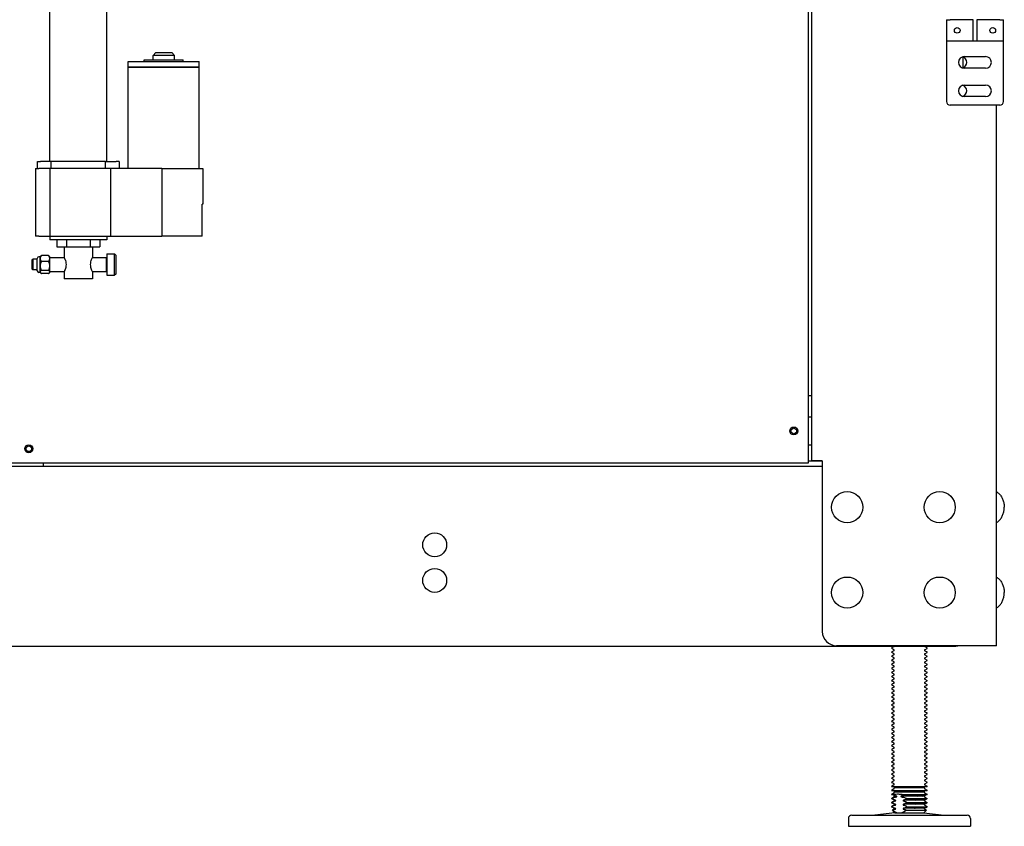
# Model space of a CAD drawing. Units: inches. Extents: x 3 to 294, y -34 to 275.
# Drawn here: x 40 to 75, y -34 to -6 of the extents above; entities that cross this region are included whole.
import ezdxf

# ---------------------------------------------------------------- set-up
doc = ezdxf.new("R2010")
doc.units = ezdxf.units.IN
doc.header["$LTSCALE"] = 0.375
doc.header["$MEASUREMENT"] = 0

# ---------------------------------------------------------------- blocks, each defined once
blk = doc.blocks.new('FAI-DUO-SV')
for p, q in [((-45, 41.096), (-45, 12.846)), ((-71.76, 23.364), (-71.76, 38.864)), ((-69.76, 23.364), (-69.76, 38.864)), ((-45.125, 30.267), (-45.125, 12.767)), ((-40.26, 28.346), (-40.26, 27.596)), ((-40.26, 28.346), (-40.135, 28.346)), ((-39.323, 28.346), (-40.135, 28.346)), ((-39.323, 27.596), (-39.323, 28.346)), ((-38.385, 28.346), (-39.198, 28.346)), ((-39.198, 28.346), (-39.198, 27.596)), ((-38.385, 28.346), (-38.26, 28.346)), ((-38.26, 27.596), (-38.26, 28.346)), ((-40.26, 27.596), (-40.26, 27.221)), ((-40.135, 27.596), (-40.26, 27.596)), ((-39.323, 27.596), (-40.135, 27.596)), ((-39.198, 27.596), (-39.323, 27.596)), ((-38.385, 27.596), (-39.198, 27.596)), ((-38.26, 27.596), (-38.385, 27.596)), ((-38.26, 27.221), (-38.26, 27.596)), ((-68.041, 27.187), (-68.135, 27.093)), ((-67.385, 27.093), (-68.135, 27.093)), ((-68.135, 26.937), (-68.135, 27.093)), ((-68.041, 27.187), (-67.479, 27.187)), ((-67.479, 27.187), (-67.385, 27.093)), ((-67.385, 26.937), (-67.385, 27.093)), ((-40.26, 27.221), (-40.26, 25.471)), ((-39.688, 27.039), (-39.688, 26.652)), ((-39.688, 27.039), (-39.688, 26.653)), ((-39.635, 27.049), (-38.885, 27.049)), ((-38.26, 25.471), (-38.26, 27.221)), ((-69.01, 26.875), (-66.51, 26.875)), ((-69.01, 26.687), (-69.01, 26.875)), ((-69.01, 26.687), (-66.51, 26.687)), ((-69.01, 26.677), (-66.51, 26.677)), ((-69.01, 23.114), (-69.01, 26.677)), ((-68.979, 26.677), (-68.979, 26.687)), ((-68.448, 26.937), (-67.073, 26.937)), ((-68.448, 26.875), (-68.448, 26.937)), ((-67.073, 26.875), (-67.073, 26.937)), ((-66.541, 26.677), (-66.541, 26.687)), ((-66.51, 26.687), (-66.51, 26.875)), ((-66.51, 23.114), (-66.51, 26.677)), ((-38.885, 26.643), (-39.635, 26.643)), ((-39.635, 26.049), (-38.885, 26.049)), ((-38.885, 25.643), (-39.635, 25.643)), ((-38.385, 25.346), (-40.135, 25.346)), ((-38.5, 6.346), (-38.5, 25.346)), ((-72.198, 23.364), (-72.087, 23.364)), ((-72.198, 23.114), (-72.198, 23.364)), ((-71.718, 23.364), (-72.087, 23.364)), ((-69.802, 23.364), (-71.718, 23.364)), ((-71.718, 23.114), (-71.718, 23.364)), ((-69.802, 23.364), (-69.433, 23.364)), ((-69.802, 23.114), (-69.802, 23.364)), ((-69.323, 23.364), (-69.433, 23.364)), ((-69.323, 23.364), (-69.323, 23.114)), ((-72.26, 23.114), (-72.145, 23.114)), ((-72.26, 23.114), (-72.26, 20.739)), ((-71.76, 23.114), (-72.145, 23.114)), ((-71.76, 23.114), (-71.76, 20.739)), ((-69.635, 23.114), (-71.76, 23.114)), ((-69.635, 23.114), (-69.635, 20.739)), ((-67.827, 23.114), (-69.635, 23.114)), ((-67.827, 23.114), (-67.827, 20.739)), ((-67.827, 23.114), (-66.385, 23.114)), ((-66.385, 23.114), (-66.385, 21.864)), ((-66.408, 20.739), (-66.408, 21.864)), ((-66.385, 21.864), (-66.408, 21.864)), ((-72.145, 20.739), (-72.26, 20.739)), ((-72.145, 20.739), (-71.76, 20.739)), ((-71.76, 20.739), (-69.635, 20.739)), ((-71.76, 20.739), (-71.76, 20.614)), ((-69.76, 20.614), (-71.76, 20.614)), ((-71.51, 20.614), (-71.51, 20.364)), ((-71.171, 20.614), (-71.171, 20.364)), ((-70.349, 20.614), (-70.349, 20.364)), ((-70.01, 20.614), (-70.01, 20.364)), ((-69.76, 20.739), (-69.76, 20.614)), ((-69.635, 20.739), (-67.827, 20.739)), ((-66.408, 20.739), (-67.827, 20.739)), ((-71.51, 20.364), (-71.171, 20.364)), ((-71.26, 20.364), (-71.26, 19.989)), ((-71.171, 20.364), (-70.349, 20.364)), ((-70.349, 20.364), (-70.01, 20.364)), ((-70.26, 20.364), (-70.26, 19.989)), ((-69.76, 20.114), (-69.76, 19.364)), ((-69.76, 20.114), (-69.488, 20.114)), ((-69.488, 19.364), (-69.488, 20.114)), ((-69.448, 20.074), (-69.488, 20.114)), ((-69.448, 20.074), (-69.448, 19.404)), ((-72.385, 19.897), (-72.355, 19.927)), ((-72.385, 19.582), (-72.385, 19.897)), ((-72.355, 19.927), (-72.355, 19.552)), ((-72.205, 19.927), (-72.355, 19.927)), ((-72.205, 19.522), (-72.205, 19.956)), ((-72.104, 20.016), (-72.145, 20.016)), ((-72.104, 20.014), (-72.083, 20.035)), ((-72.104, 19.462), (-72.104, 20.016)), ((-71.805, 20.055), (-72.059, 20.055)), ((-71.805, 19.851), (-72.059, 19.851)), ((-71.76, 20.014), (-71.781, 20.035)), ((-71.76, 19.465), (-71.76, 20.014)), ((-71.76, 19.988), (-71.259, 19.988)), ((-70.261, 19.988), (-69.785, 19.988)), ((-69.785, 19.988), (-69.785, 19.491)), ((-69.76, 19.963), (-69.785, 19.963)), ((-72.385, 19.582), (-72.355, 19.552)), ((-72.205, 19.552), (-72.355, 19.552)), ((-72.104, 19.462), (-72.145, 19.462)), ((-72.104, 19.465), (-72.083, 19.444)), ((-71.805, 19.536), (-72.059, 19.536)), ((-71.805, 19.424), (-72.059, 19.424)), ((-71.76, 19.465), (-71.781, 19.444)), ((-71.76, 19.491), (-71.259, 19.491)), ((-71.26, 19.489), (-71.26, 19.239)), ((-70.261, 19.491), (-69.785, 19.491)), ((-70.26, 19.489), (-70.26, 19.239)), ((-69.76, 19.516), (-69.785, 19.516)), ((-69.448, 19.404), (-69.488, 19.364)), ((-70.26, 19.239), (-71.26, 19.239)), ((-69.76, 19.364), (-69.488, 19.364)), ((-45.125, 15.142), (-45, 15.142)), ((-45.125, 14.392), (-45, 14.392)), ((-45, 13.392), (-45.125, 13.392)), ((-44.623, 12.829), (-45.125, 12.829)), ((-44.623, 12.846), (-45, 12.846)), ((-44.623, 12.846), (-44.623, 6.846)), ((-44.623, 12.642), (-100.378, 12.642)), ((-45.125, 12.767), (-99.875, 12.767)), ((-72, 12.767), (-72, 12.642)), ((-105, 6.331), (-40, 6.331)), ((-38.878, 6.346), (-44.123, 6.346)), ((-42.105, 6.314), (-42.183, 6.27)), ((-42.105, 6.206), (-42.183, 6.251)), ((-41.02, 6.314), (-40.942, 6.27)), ((-41.02, 6.206), (-40.942, 6.251)), ((-38.5, 6.346), (-38.878, 6.346)), ((-42.105, 6.171), (-42.183, 6.127)), ((-42.105, 6.064), (-42.183, 6.108)), ((-42.105, 6.029), (-42.183, 5.984)), ((-42.105, 5.921), (-42.183, 5.965)), ((-42.105, 5.886), (-42.183, 5.841)), ((-41.02, 6.171), (-40.942, 6.127)), ((-41.02, 6.064), (-40.942, 6.108)), ((-41.02, 6.029), (-40.942, 5.984)), ((-41.02, 5.921), (-40.942, 5.965)), ((-41.02, 5.886), (-40.942, 5.841)), ((-42.105, 5.778), (-42.183, 5.822)), ((-42.105, 5.743), (-42.183, 5.698)), ((-42.105, 5.635), (-42.183, 5.68)), ((-42.105, 5.6), (-42.183, 5.555)), ((-42.105, 5.492), (-42.183, 5.537)), ((-41.02, 5.778), (-40.942, 5.822)), ((-41.02, 5.743), (-40.942, 5.698)), ((-41.02, 5.635), (-40.942, 5.68)), ((-41.02, 5.6), (-40.942, 5.555)), ((-41.02, 5.492), (-40.942, 5.537)), ((-42.105, 5.457), (-42.183, 5.412)), ((-42.105, 5.349), (-42.183, 5.394)), ((-42.105, 5.314), (-42.183, 5.269)), ((-42.105, 5.206), (-42.183, 5.251)), ((-41.02, 5.457), (-40.942, 5.412)), ((-41.02, 5.349), (-40.942, 5.394)), ((-41.02, 5.314), (-40.942, 5.269)), ((-41.02, 5.206), (-40.942, 5.251)), ((-42.105, 5.171), (-42.183, 5.126)), ((-42.105, 5.063), (-42.183, 5.108)), ((-42.105, 5.028), (-42.183, 4.983)), ((-42.105, 4.92), (-42.183, 4.965)), ((-42.105, 4.885), (-42.183, 4.841)), ((-41.02, 5.171), (-40.942, 5.126)), ((-41.02, 5.063), (-40.942, 5.108)), ((-41.02, 5.028), (-40.942, 4.983)), ((-41.02, 4.92), (-40.942, 4.965)), ((-41.02, 4.885), (-40.942, 4.841)), ((-42.105, 4.777), (-42.183, 4.822)), ((-42.105, 4.742), (-42.183, 4.698)), ((-42.105, 4.634), (-42.183, 4.679)), ((-42.105, 4.599), (-42.183, 4.555)), ((-42.105, 4.492), (-42.183, 4.536)), ((-41.02, 4.777), (-40.942, 4.822)), ((-41.02, 4.742), (-40.942, 4.698)), ((-41.02, 4.634), (-40.942, 4.679)), ((-41.02, 4.599), (-40.942, 4.555)), ((-41.02, 4.492), (-40.942, 4.536)), ((-42.105, 4.456), (-42.183, 4.412)), ((-42.105, 4.349), (-42.183, 4.393)), ((-42.105, 4.314), (-42.183, 4.269)), ((-42.105, 4.206), (-42.183, 4.25)), ((-42.105, 4.171), (-42.183, 4.126)), ((-41.02, 4.456), (-40.942, 4.412)), ((-41.02, 4.349), (-40.942, 4.393)), ((-41.02, 4.314), (-40.942, 4.269)), ((-41.02, 4.206), (-40.942, 4.25)), ((-41.02, 4.171), (-40.942, 4.126)), ((-42.105, 4.063), (-42.183, 4.107)), ((-42.105, 4.028), (-42.183, 3.983)), ((-42.105, 3.92), (-42.183, 3.965)), ((-42.105, 3.885), (-42.183, 3.84)), ((-42.105, 3.777), (-42.183, 3.822)), ((-41.02, 4.063), (-40.942, 4.107)), ((-41.02, 4.028), (-40.942, 3.983)), ((-41.02, 3.92), (-40.942, 3.965)), ((-41.02, 3.885), (-40.942, 3.84)), ((-41.02, 3.777), (-40.942, 3.822)), ((-42.105, 3.742), (-42.183, 3.697)), ((-42.105, 3.634), (-42.183, 3.679)), ((-42.105, 3.599), (-42.183, 3.554)), ((-42.105, 3.491), (-42.183, 3.536)), ((-41.02, 3.742), (-40.942, 3.697)), ((-41.02, 3.634), (-40.942, 3.679)), ((-41.02, 3.599), (-40.942, 3.554)), ((-41.02, 3.491), (-40.942, 3.536)), ((-42.105, 3.456), (-42.183, 3.411)), ((-42.105, 3.348), (-42.183, 3.393)), ((-42.105, 3.313), (-42.183, 3.269)), ((-42.105, 3.205), (-42.183, 3.25)), ((-42.105, 3.17), (-42.183, 3.126)), ((-41.02, 3.456), (-40.942, 3.411)), ((-41.02, 3.348), (-40.942, 3.393)), ((-41.02, 3.313), (-40.942, 3.269)), ((-41.02, 3.205), (-40.942, 3.25)), ((-41.02, 3.17), (-40.942, 3.126)), ((-42.105, 3.062), (-42.183, 3.107)), ((-42.105, 3.027), (-42.183, 2.983)), ((-42.105, 2.919), (-42.183, 2.964)), ((-42.105, 2.884), (-42.183, 2.84)), ((-42.105, 2.777), (-42.183, 2.821)), ((-41.02, 3.062), (-40.942, 3.107)), ((-41.02, 3.027), (-40.942, 2.983)), ((-41.02, 2.919), (-40.942, 2.964)), ((-41.02, 2.884), (-40.942, 2.84)), ((-41.02, 2.777), (-40.942, 2.821)), ((-42.105, 2.742), (-42.183, 2.697)), ((-42.105, 2.634), (-42.183, 2.678)), ((-42.105, 2.599), (-42.183, 2.554)), ((-42.105, 2.491), (-42.183, 2.535)), ((-42.105, 2.456), (-42.183, 2.411)), ((-41.02, 2.742), (-40.942, 2.697)), ((-41.02, 2.634), (-40.942, 2.678)), ((-41.02, 2.599), (-40.942, 2.554)), ((-41.02, 2.491), (-40.942, 2.535)), ((-41.02, 2.456), (-40.942, 2.411)), ((-42.105, 2.348), (-42.183, 2.392)), ((-42.105, 2.313), (-42.183, 2.268)), ((-42.105, 2.205), (-42.183, 2.25)), ((-42.105, 2.17), (-42.183, 2.125)), ((-42.105, 2.062), (-42.183, 2.107)), ((-41.02, 2.348), (-40.942, 2.392)), ((-41.02, 2.313), (-40.942, 2.268)), ((-41.02, 2.205), (-40.942, 2.25)), ((-41.02, 2.17), (-40.942, 2.125)), ((-41.02, 2.062), (-40.942, 2.107)), ((-42.105, 2.027), (-42.183, 1.982)), ((-42.105, 1.919), (-42.183, 1.964)), ((-42.105, 1.884), (-42.183, 1.839)), ((-42.105, 1.776), (-42.183, 1.821)), ((-42.105, 1.741), (-42.183, 1.696)), ((-41.02, 2.027), (-40.942, 1.982)), ((-41.02, 1.919), (-40.942, 1.964)), ((-41.02, 1.884), (-40.942, 1.839)), ((-41.02, 1.776), (-40.942, 1.821)), ((-41.02, 1.741), (-40.942, 1.696)), ((-42.105, 1.633), (-42.183, 1.678)), ((-42.105, 1.598), (-42.183, 1.554)), ((-42.105, 1.49), (-42.183, 1.535)), ((-42.105, 1.455), (-42.183, 1.411)), ((-40.942, 1.392), (-42.183, 1.392)), ((-41.02, 1.633), (-40.942, 1.678)), ((-41.02, 1.598), (-40.942, 1.554)), ((-41.02, 1.49), (-40.942, 1.535)), ((-41.02, 1.455), (-40.942, 1.411)), ((-42.105, 1.312), (-42.183, 1.268)), ((-40.942, 1.249), (-42.183, 1.249)), ((-42.105, 1.169), (-42.183, 1.125)), ((-42.143, 1.106), (-42.183, 1.106)), ((-42.143, 1.106), (-42.143, 1.106)), ((-41.02, 1.348), (-42.105, 1.348)), ((-42.105, 1.348), (-42.105, 1.347)), ((-41.02, 1.347), (-42.105, 1.347)), ((-41.02, 1.205), (-42.105, 1.205)), ((-41.02, 1.205), (-42.105, 1.205)), ((-42.105, 1.205), (-42.105, 1.205)), ((-42.017, 1.062), (-42.105, 1.062)), ((-42.016, 1.062), (-42.105, 1.062)), ((-42.105, 1.062), (-42.105, 1.062)), ((-41.02, 1.062), (-41.86, 1.062)), ((-41.02, 1.062), (-41.859, 1.062)), ((-41.78, 1.106), (-41.78, 1.106)), ((-40.942, 1.106), (-41.78, 1.106)), ((-41.02, 1.348), (-41.02, 1.347)), ((-41.02, 1.312), (-40.942, 1.268)), ((-41.02, 1.205), (-41.02, 1.205)), ((-41.02, 1.169), (-40.942, 1.125)), ((-41.02, 1.062), (-41.02, 1.062)), ((-42.105, 1.027), (-42.183, 0.982)), ((-42.175, 0.963), (-42.183, 0.963)), ((-42.105, 0.884), (-42.183, 0.839)), ((-42.175, 0.82), (-42.183, 0.82)), ((-42.105, 0.741), (-42.183, 0.696)), ((-42.175, 0.963), (-42.175, 0.963)), ((-42.175, 0.82), (-42.175, 0.82)), ((-42.065, 0.919), (-42.105, 0.919)), ((-42.065, 0.919), (-42.105, 0.919)), ((-42.105, 0.919), (-42.105, 0.919)), ((-42.065, 0.776), (-42.105, 0.776)), ((-42.065, 0.776), (-42.105, 0.776)), ((-42.105, 0.776), (-42.105, 0.776)), ((-41.02, 0.919), (-41.768, 0.919)), ((-41.02, 0.776), (-41.768, 0.776)), ((-41.02, 0.919), (-41.767, 0.919)), ((-41.02, 0.776), (-41.767, 0.776)), ((-41.659, 0.963), (-41.659, 0.963)), ((-40.942, 0.963), (-41.659, 0.963)), ((-41.657, 0.82), (-41.658, 0.82)), ((-40.942, 0.82), (-41.657, 0.82)), ((-41.02, 1.027), (-40.942, 0.982)), ((-41.02, 0.919), (-41.02, 0.919)), ((-41.02, 0.884), (-40.942, 0.839)), ((-41.02, 0.776), (-41.02, 0.776)), ((-41.02, 0.741), (-40.942, 0.696)), ((-43.59, 0.394), (-39.535, 0.394)), ((-42.074, 0.472), (-42.783, 0.394)), ((-42.175, 0.678), (-42.183, 0.678)), ((-42.175, 0.678), (-42.175, 0.678)), ((-42.105, 0.598), (-42.162, 0.565)), ((-42.162, 0.565), (-42.15, 0.565)), ((-42.07, 0.472), (-42.162, 0.565)), ((-42.065, 0.633), (-42.105, 0.633)), ((-42.065, 0.633), (-42.105, 0.633)), ((-42.105, 0.633), (-42.105, 0.633)), ((-42.074, 0.472), (-41.051, 0.472)), ((-41.02, 0.633), (-41.768, 0.633)), ((-41.02, 0.633), (-41.767, 0.633)), ((-41.682, 0.565), (-40.963, 0.565)), ((-41.657, 0.678), (-41.658, 0.678)), ((-40.942, 0.678), (-41.657, 0.678)), ((-41.055, 0.472), (-40.963, 0.565)), ((-41.051, 0.472), (-40.342, 0.394)), ((-41.02, 0.633), (-41.02, 0.633)), ((-41.02, 0.598), (-40.963, 0.565)), ((-43.708, 0.276), (-43.708, 0)), ((-39.417, 0.276), (-39.417, 0)), ((-43.708, 0), (-39.417, 0))]:
    blk.add_line(p, q)
for centre, radius in [((-39.885, 27.971), 0.1), ((-38.635, 27.971), 0.1), ((-45.625, 13.892), 0.14), ((-45.625, 13.892), 0.098), ((-72.5, 13.267), 0.14), ((-72.5, 13.267), 0.098), ((-43.75, 11.214), 0.547), ((-40.5, 11.214), 0.547), ((-58.24, 9.892), 0.42), ((-58.24, 8.642), 0.42), ((-43.75, 8.214), 0.547), ((-40.5, 8.214), 0.547)]:
    blk.add_circle(centre, radius)
for centre, radius, start, end in [((-39.635, 26.846), 0.203, 90, 270), ((-39.75, 26.846), 0.203, 286.4543, 73.5457), ((-38.885, 26.846), 0.203, 270, 90), ((-39.635, 25.846), 0.203, 90, 270), ((-39.75, 25.846), 0.203, 286.4543, 73.5457), ((-38.885, 25.846), 0.203, 270, 90), ((-40.135, 25.471), 0.125, 180, 270), ((-38.385, 25.471), 0.125, 270, 0), ((-72.145, 19.956), 0.06, 90, 180), ((-72.145, 19.522), 0.06, 180, 270), ((-44.123, 6.846), 0.5, 180, 270), ((-42.177, 6.26), 0.0107, 120, 240), ((-42.115, 6.332), 0.0202, 300, 357.5948), ((-41.01, 6.332), 0.0202, 182.4052, 240), ((-40.948, 6.26), 0.0107, 300, 60), ((-42.177, 6.118), 0.0107, 120, 240), ((-42.177, 5.975), 0.0107, 120, 240), ((-42.115, 6.189), 0.0202, 300, 60), ((-42.115, 6.046), 0.0202, 300, 60), ((-42.115, 5.903), 0.0202, 300, 60), ((-41.01, 6.189), 0.0202, 120, 240), ((-41.01, 6.046), 0.0202, 120, 240), ((-41.01, 5.903), 0.0202, 120, 240), ((-40.948, 6.118), 0.0107, 300, 60), ((-40.948, 5.975), 0.0107, 300, 60), ((-42.177, 5.832), 0.0107, 120, 240), ((-42.177, 5.689), 0.0107, 120, 240), ((-42.177, 5.546), 0.0107, 120, 240), ((-42.115, 5.76), 0.0202, 300, 60), ((-42.115, 5.617), 0.0202, 300, 60), ((-41.01, 5.76), 0.0202, 120, 240), ((-41.01, 5.617), 0.0202, 120, 240), ((-40.948, 5.832), 0.0107, 300, 60), ((-40.948, 5.689), 0.0107, 300, 60), ((-40.948, 5.546), 0.0107, 300, 60), ((-42.177, 5.403), 0.0107, 120, 240), ((-42.177, 5.26), 0.0107, 120, 240), ((-42.115, 5.474), 0.0202, 300, 60), ((-42.115, 5.331), 0.0202, 300, 60), ((-42.115, 5.189), 0.0202, 300, 60), ((-41.01, 5.474), 0.0202, 120, 240), ((-41.01, 5.331), 0.0202, 120, 240), ((-41.01, 5.189), 0.0202, 120, 240), ((-40.948, 5.403), 0.0107, 300, 60), ((-40.948, 5.26), 0.0107, 300, 60), ((-42.177, 5.117), 0.0107, 120, 240), ((-42.177, 4.974), 0.0107, 120, 240), ((-42.115, 5.046), 0.0202, 300, 60), ((-42.115, 4.903), 0.0202, 300, 60), ((-41.01, 5.046), 0.0202, 120, 240), ((-41.01, 4.903), 0.0202, 120, 240), ((-40.948, 5.117), 0.0107, 300, 60), ((-40.948, 4.974), 0.0107, 300, 60), ((-42.177, 4.831), 0.0107, 120, 240), ((-42.177, 4.688), 0.0107, 120, 240), ((-42.177, 4.545), 0.0107, 120, 240), ((-42.115, 4.76), 0.0202, 300, 60), ((-42.115, 4.617), 0.0202, 300, 60), ((-41.01, 4.76), 0.0202, 120, 240), ((-41.01, 4.617), 0.0202, 120, 240), ((-40.948, 4.831), 0.0107, 300, 60), ((-40.948, 4.688), 0.0107, 300, 60), ((-40.948, 4.545), 0.0107, 300, 60), ((-42.177, 4.403), 0.0107, 120, 240), ((-42.177, 4.26), 0.0107, 120, 240), ((-42.115, 4.474), 0.0202, 300, 60), ((-42.115, 4.331), 0.0202, 300, 60), ((-42.115, 4.188), 0.0202, 300, 60), ((-41.01, 4.474), 0.0202, 120, 240), ((-41.01, 4.331), 0.0202, 120, 240), ((-41.01, 4.188), 0.0202, 120, 240), ((-40.948, 4.403), 0.0107, 300, 60), ((-40.948, 4.26), 0.0107, 300, 60), ((-42.177, 4.117), 0.0107, 120, 240), ((-42.177, 3.974), 0.0107, 120, 240), ((-42.177, 3.831), 0.0107, 120, 240), ((-42.115, 4.045), 0.0202, 300, 60), ((-42.115, 3.902), 0.0202, 300, 60), ((-41.01, 4.045), 0.0202, 120, 240), ((-41.01, 3.902), 0.0202, 120, 240), ((-40.948, 4.117), 0.0107, 300, 60), ((-40.948, 3.974), 0.0107, 300, 60), ((-40.948, 3.831), 0.0107, 300, 60), ((-42.177, 3.688), 0.0107, 120, 240), ((-42.177, 3.545), 0.0107, 120, 240), ((-42.115, 3.759), 0.0202, 300, 60), ((-42.115, 3.617), 0.0202, 300, 60), ((-42.115, 3.474), 0.0202, 300, 60), ((-41.01, 3.759), 0.0202, 120, 240), ((-41.01, 3.617), 0.0202, 120, 240), ((-41.01, 3.474), 0.0202, 120, 240), ((-40.948, 3.688), 0.0107, 300, 60), ((-40.948, 3.545), 0.0107, 300, 60), ((-42.177, 3.402), 0.0107, 120, 240), ((-42.177, 3.259), 0.0107, 120, 240), ((-42.177, 3.116), 0.0107, 120, 240), ((-42.115, 3.331), 0.0202, 300, 60), ((-42.115, 3.188), 0.0202, 300, 60), ((-41.01, 3.331), 0.0202, 120, 240), ((-41.01, 3.188), 0.0202, 120, 240), ((-40.948, 3.402), 0.0107, 300, 60), ((-40.948, 3.259), 0.0107, 300, 60), ((-40.948, 3.116), 0.0107, 300, 60), ((-42.177, 2.973), 0.0107, 120, 240), ((-42.177, 2.831), 0.0107, 120, 240), ((-42.115, 3.045), 0.0202, 300, 60), ((-42.115, 2.902), 0.0202, 300, 60), ((-42.115, 2.759), 0.0202, 300, 60), ((-41.01, 3.045), 0.0202, 120, 240), ((-41.01, 2.902), 0.0202, 120, 240), ((-41.01, 2.759), 0.0202, 120, 240), ((-40.948, 2.973), 0.0107, 300, 60), ((-40.948, 2.831), 0.0107, 300, 60), ((-42.177, 2.688), 0.0107, 120, 240), ((-42.177, 2.545), 0.0107, 120, 240), ((-42.115, 2.616), 0.0202, 300, 60), ((-42.115, 2.473), 0.0202, 300, 60), ((-41.01, 2.616), 0.0202, 120, 240), ((-41.01, 2.473), 0.0202, 120, 240), ((-40.948, 2.688), 0.0107, 300, 60), ((-40.948, 2.545), 0.0107, 300, 60), ((-42.177, 2.402), 0.0107, 120, 240), ((-42.177, 2.259), 0.0107, 120, 240), ((-42.177, 2.116), 0.0107, 120, 240), ((-42.115, 2.33), 0.0202, 300, 60), ((-42.115, 2.187), 0.0202, 300, 60), ((-41.01, 2.33), 0.0202, 120, 240), ((-41.01, 2.187), 0.0202, 120, 240), ((-40.948, 2.402), 0.0107, 300, 60), ((-40.948, 2.259), 0.0107, 300, 60), ((-40.948, 2.116), 0.0107, 300, 60), ((-42.177, 1.973), 0.0107, 120, 240), ((-42.177, 1.83), 0.0107, 120, 240), ((-42.115, 2.044), 0.0202, 300, 60), ((-42.115, 1.902), 0.0202, 300, 60), ((-42.115, 1.759), 0.0202, 300, 60), ((-41.01, 2.044), 0.0202, 120, 240), ((-41.01, 1.902), 0.0202, 120, 240), ((-41.01, 1.759), 0.0202, 120, 240), ((-40.948, 1.973), 0.0107, 300, 60), ((-40.948, 1.83), 0.0107, 300, 60), ((-42.177, 1.687), 0.0107, 120, 240), ((-42.177, 1.544), 0.0107, 120, 240), ((-42.177, 1.401), 0.0107, 120, 240), ((-42.115, 1.616), 0.0202, 300, 60), ((-42.115, 1.473), 0.0202, 300, 60), ((-41.01, 1.616), 0.0202, 120, 240), ((-41.01, 1.473), 0.0202, 120, 240), ((-40.948, 1.687), 0.0107, 300, 60), ((-40.948, 1.544), 0.0107, 300, 60), ((-40.948, 1.401), 0.0107, 300, 60), ((-42.177, 1.258), 0.0107, 120, 240), ((-42.177, 1.116), 0.0107, 120, 240), ((-42.115, 1.33), 0.0202, 300, 60), ((-42.115, 1.187), 0.0202, 300, 60), ((-42.115, 1.044), 0.0202, 300, 60), ((-41.01, 1.33), 0.0202, 120, 240), ((-41.01, 1.187), 0.0202, 120, 240), ((-41.01, 1.044), 0.0202, 120, 240), ((-40.948, 1.258), 0.0107, 300, 60), ((-40.948, 1.116), 0.0107, 300, 60), ((-42.177, 0.973), 0.0107, 120, 240), ((-42.177, 0.83), 0.0107, 120, 240), ((-42.177, 0.687), 0.0107, 120, 240), ((-42.115, 0.901), 0.0202, 300, 60), ((-42.115, 0.758), 0.0202, 300, 60), ((-41.01, 0.901), 0.0202, 120, 240), ((-41.01, 0.758), 0.0202, 120, 240), ((-40.948, 0.973), 0.0107, 300, 60), ((-40.948, 0.83), 0.0107, 300, 60), ((-40.948, 0.687), 0.0107, 300, 60), ((-43.59, 0.276), 0.118, 90, 180), ((-42.115, 0.615), 0.0202, 300, 60), ((-41.01, 0.615), 0.0202, 120, 240), ((-39.535, 0.276), 0.118, 0, 90)]:
    blk.add_arc(centre, radius, start, end)
blk.add_ellipse((-40, 6.685), major_axis=(-0.5, 0), ratio=0.707107, start_param=1.570796, end_param=1.859777)
for points, weights in [([(-72.059, 20.055), (-72.139, 19.953), (-72.059, 19.851)], [1, 1.15470053838, 1]), ([(-72.059, 19.851), (-72.139, 19.694), (-72.059, 19.536)], [1, 1.15470053838, 1]), ([(-72.083, 20.035), (-72.074, 20.045), (-72.059, 20.055)], [1.04225179742, 1.02524579492, 1]), ([(-71.805, 20.055), (-71.79, 20.045), (-71.781, 20.035)], [1, 1.02524579492, 1.04225179742]), ([(-71.805, 19.851), (-71.725, 19.953), (-71.805, 20.055)], [1, 1.15470053838, 1]), ([(-71.805, 19.536), (-71.725, 19.694), (-71.805, 19.851)], [1, 1.15470053838, 1]), ([(-72.059, 19.536), (-72.139, 19.48), (-72.059, 19.424)], [1, 1.15470053838, 1]), ([(-71.805, 19.424), (-71.725, 19.48), (-71.805, 19.536)], [1, 1.15470053838, 1]), ([(-42.065, 0.884), (-42.116, 0.867), (-42.175, 0.839)], [2.90100783432, 2.82464740107, 2.70072379962]), ([(-42.175, 0.821), (-42.175, 0.821), (-42.175, 0.82)], [1.17945052088, 1.17938873549, 1.17932692299]), ([(-42.065, 0.741), (-42.116, 0.724), (-42.175, 0.696)], [2.6636977802, 2.59358383079, 2.47979750515]), ([(-42.065, 0.919), (-42.065, 0.919), (-42.065, 0.919)], [2180.88578986, 2180.77505749, 2180.66419173]), ([(-42.065, 0.776), (-42.065, 0.776), (-42.065, 0.776)], [2180.80668309, 2180.69595473, 2180.585093]), ([(-41.768, 0.919), (-41.768, 0.919), (-41.768, 0.919)], [1.24713597315, 1.24707265102, 1.24700925262]), ([(-41.657, 0.839), (-41.716, 0.867), (-41.768, 0.884)], [2.70072379962, 2.82464740107, 2.90100783432]), ([(-41.768, 0.776), (-41.768, 0.776), (-41.768, 0.776)], [1.16802458333, 1.16796527801, 1.16790590125]), ([(-41.657, 0.696), (-41.716, 0.724), (-41.768, 0.741)], [2.47979750515, 2.59358383079, 2.6636977802]), ([(-41.658, 0.821), (-41.658, 0.821), (-41.657, 0.82)], [2030.34347798, 2030.2371183, 2030.13071197]), ([(-42.175, 0.678), (-42.175, 0.678), (-42.175, 0.678)], [1.10580070476, 1.1057427775, 1.10568482484]), ([(-42.065, 0.598), (-42.105, 0.585), (-42.15, 0.565)], [2.42638772608, 2.37583045074, 2.30034502648]), ([(-42.15, 0.565), (-42.056, 0.491), (-41.976, 0.472)], [3578.82715353, 3835.4943716, 3906.9121555]), ([(-42.065, 0.633), (-42.065, 0.633), (-42.065, 0.633)], [2180.72756909, 2180.61684484, 2180.50598722]), ([(-41.857, 0.472), (-41.777, 0.491), (-41.682, 0.565)], [3906.9121555, 3835.4943716, 3578.82715353]), ([(-41.768, 0.633), (-41.768, 0.633), (-41.768, 0.633)], [1.08891319351, 1.08885790499, 1.08880254987]), ([(-41.682, 0.565), (-41.727, 0.585), (-41.768, 0.598)], [2.30034502648, 2.37583045074, 2.42638772608]), ([(-41.658, 0.678), (-41.658, 0.678), (-41.657, 0.678)], [1.10580070512, 1.10574277768, 1.10568482484])]:
    blk.add_rational_spline(points, weights, degree=2)
for points, knots in [([(-71.26, 19.989), (-71.26, 19.989), (-71.257, 19.983), (-71.245, 19.957), (-71.236, 19.938), (-71.219, 19.894), (-71.21, 19.867), (-71.197, 19.805), (-71.193, 19.771), (-71.193, 19.739), (-71.193, 19.707), (-71.197, 19.674), (-71.21, 19.612), (-71.219, 19.585), (-71.236, 19.541), (-71.245, 19.522), (-71.257, 19.496), (-71.26, 19.489), (-71.26, 19.489)], [2.929056, 2.929056, 2.929056, 2.929056, 3.172811, 3.172811, 3.416566, 3.416566, 3.660987, 3.660987, 3.905408, 3.905408, 3.905408, 4.149829, 4.149829, 4.39425, 4.39425, 4.638005, 4.638005, 4.88176, 4.88176, 4.88176, 4.88176]), ([(-70.327, 19.739), (-70.327, 19.771), (-70.323, 19.805), (-70.31, 19.867), (-70.301, 19.894), (-70.284, 19.938), (-70.275, 19.957), (-70.263, 19.983), (-70.26, 19.989), (-70.26, 19.989)], [0, 0, 0, 0, 0.2444212, 0.2444212, 0.4888423, 0.4888423, 0.7325972, 0.7325972, 0.976352, 0.976352, 0.976352, 0.976352]), ([(-70.26, 19.489), (-70.26, 19.489), (-70.263, 19.496), (-70.275, 19.522), (-70.284, 19.541), (-70.301, 19.585), (-70.31, 19.612), (-70.323, 19.674), (-70.327, 19.707), (-70.327, 19.739)], [2.929056, 2.929056, 2.929056, 2.929056, 3.1728109, 3.1728109, 3.4165657, 3.4165657, 3.6609869, 3.6609869, 3.905408, 3.905408, 3.905408, 3.905408]), ([(-38.5, 11.761), (-38.467, 11.738), (-38.437, 11.712), (-38.381, 11.653), (-38.355, 11.62), (-38.311, 11.548), (-38.292, 11.51), (-38.261, 11.429), (-38.25, 11.387), (-38.234, 11.302), (-38.23, 11.258), (-38.23, 11.214)], [-2.606429, -2.606429, -2.606429, -2.606429, -2.399302, -2.399302, -2.192176, -2.192176, -1.985049, -1.985049, -1.777923, -1.777923, -1.570796, -1.570796, -1.570796, -1.570796]), ([(-38.5, 10.667), (-38.467, 10.689), (-38.437, 10.715), (-38.381, 10.775), (-38.355, 10.808), (-38.311, 10.879), (-38.292, 10.918), (-38.261, 10.998), (-38.25, 11.04), (-38.234, 11.126), (-38.23, 11.17), (-38.23, 11.214)], [-2.606429, -2.606429, -2.606429, -2.606429, -2.399302, -2.399302, -2.192176, -2.192176, -1.985049, -1.985049, -1.777923, -1.777923, -1.570796, -1.570796, -1.570796, -1.570796]), ([(-38.5, 8.761), (-38.467, 8.738), (-38.437, 8.712), (-38.381, 8.653), (-38.355, 8.62), (-38.311, 8.548), (-38.292, 8.51), (-38.261, 8.429), (-38.25, 8.387), (-38.234, 8.302), (-38.23, 8.258), (-38.23, 8.214)], [-2.606429, -2.606429, -2.606429, -2.606429, -2.399302, -2.399302, -2.192176, -2.192176, -1.985049, -1.985049, -1.777923, -1.777923, -1.570796, -1.570796, -1.570796, -1.570796]), ([(-38.5, 7.667), (-38.467, 7.689), (-38.437, 7.715), (-38.381, 7.775), (-38.355, 7.808), (-38.311, 7.879), (-38.292, 7.918), (-38.261, 7.998), (-38.25, 8.04), (-38.234, 8.126), (-38.23, 8.17), (-38.23, 8.214)], [-2.606429, -2.606429, -2.606429, -2.606429, -2.399302, -2.399302, -2.192176, -2.192176, -1.985049, -1.985049, -1.777923, -1.777923, -1.570796, -1.570796, -1.570796, -1.570796]), ([(-42.123, 1.125), (-42.126, 1.124), (-42.129, 1.124), (-42.137, 1.121), (-42.142, 1.118), (-42.144, 1.116), (-42.145, 1.115), (-42.146, 1.114), (-42.147, 1.112), (-42.147, 1.111), (-42.147, 1.11), (-42.147, 1.109), (-42.146, 1.109), (-42.146, 1.108), (-42.145, 1.108), (-42.145, 1.107), (-42.144, 1.107), (-42.144, 1.107), (-42.143, 1.106), (-42.143, 1.106), (-42.143, 1.106)], [-0.0823192, -0.0823192, -0.0823192, -0.0823192, -0.0560465, -0.0560465, 0, 0, 0, 0.0165093, 0.0165093, 0.0232015, 0.0232015, 0.0267522, 0.0267522, 0.0293449, 0.0293449, 0.0319802, 0.0319802, 0.0355298, 0.0355298, 0.0359017, 0.0359017, 0.0359017, 0.0359017]), ([(-42.016, 1.062), (-42.016, 1.062), (-42.016, 1.062), (-42.017, 1.062), (-42.037, 1.066), (-42.057, 1.072), (-42.078, 1.08), (-42.088, 1.083), (-42.099, 1.087), (-42.11, 1.092), (-42.121, 1.096), (-42.132, 1.101), (-42.143, 1.106)], [0.00074514, 0.00074514, 0.00074514, 0.00074514, 0.000759391, 0.000759391, 0.000759391, 0.002744478, 0.002744478, 0.002744478, 0.003737022, 0.003737022, 0.003737022, 0.004726696, 0.004726696, 0.004726696, 0.004726696]), ([(-42.123, 1.125), (-42.115, 1.126), (-42.108, 1.128), (-42.064, 1.134), (-42.024, 1.137), (-41.948, 1.137), (-41.904, 1.134), (-41.848, 1.128), (-41.838, 1.126), (-41.828, 1.125)], [2.2084586, 2.2084586, 2.2084586, 2.2084586, 2.2967968, 2.2967968, 2.7078462, 2.7078462, 3.1188956, 3.1188956, 3.2072338, 3.2072338, 3.2072338, 3.2072338]), ([(-42.048, 1.027), (-42.036, 1.029), (-42.025, 1.033), (-42.013, 1.039), (-42.008, 1.042), (-42.002, 1.047), (-42.001, 1.049), (-42, 1.051), (-42, 1.051), (-42, 1.052), (-42, 1.053), (-42, 1.054), (-42, 1.054), (-42.001, 1.055), (-42.001, 1.055), (-42.002, 1.056), (-42.003, 1.057), (-42.006, 1.058), (-42.008, 1.059), (-42.012, 1.06), (-42.014, 1.061), (-42.016, 1.062)], [0.1385551, 0.1385551, 0.1385551, 0.1385551, 0.1975959, 0.1975959, 0.2275, 0.2275, 0.2471416, 0.2471416, 0.2536051, 0.2536051, 0.2576213, 0.2576213, 0.2610381, 0.2610381, 0.2649979, 0.2649979, 0.2716682, 0.2716682, 0.2876924, 0.2876924, 0.3040855, 0.3040855, 0.3040855, 0.3040855]), ([(-41.86, 1.062), (-41.863, 1.061), (-41.866, 1.06), (-41.868, 1.058), (-41.869, 1.057), (-41.87, 1.056), (-41.87, 1.055), (-41.87, 1.054), (-41.87, 1.054), (-41.87, 1.053), (-41.87, 1.053), (-41.869, 1.052), (-41.869, 1.051), (-41.868, 1.05), (-41.867, 1.049), (-41.864, 1.047), (-41.861, 1.046), (-41.851, 1.041), (-41.84, 1.036), (-41.822, 1.03), (-41.813, 1.028), (-41.806, 1.027)], [0.1866376, 0.1866376, 0.1866376, 0.1866376, 0.2144039, 0.2144039, 0.2263205, 0.2263205, 0.2324731, 0.2324731, 0.2367488, 0.2367488, 0.2408212, 0.2408212, 0.2462376, 0.2462376, 0.2566373, 0.2566373, 0.2838446, 0.2838446, 0.3701308, 0.3701308, 0.4368029, 0.4368029, 0.4368029, 0.4368029]), ([(-41.78, 1.106), (-41.784, 1.101), (-41.789, 1.096), (-41.795, 1.092), (-41.801, 1.087), (-41.807, 1.083), (-41.814, 1.08), (-41.828, 1.072), (-41.843, 1.066), (-41.86, 1.062), (-41.86, 1.062), (-41.86, 1.062), (-41.86, 1.062)], [0.00027947, 0.00027947, 0.00027947, 0.00027947, 0.001270255, 0.001270255, 0.001270255, 0.002263937, 0.002263937, 0.002263937, 0.004251303, 0.004251303, 0.004251303, 0.004265529, 0.004265529, 0.004265529, 0.004265529]), ([(-41.828, 1.125), (-41.822, 1.124), (-41.817, 1.123), (-41.804, 1.12), (-41.797, 1.118), (-41.792, 1.116), (-41.79, 1.115), (-41.786, 1.113), (-41.783, 1.111), (-41.782, 1.111), (-41.781, 1.109), (-41.78, 1.109), (-41.78, 1.108), (-41.78, 1.108), (-41.779, 1.107), (-41.779, 1.107), (-41.78, 1.107), (-41.78, 1.106), (-41.78, 1.106)], [0.3066454, 0.3066454, 0.3066454, 0.3066454, 0.3416744, 0.3416744, 0.3891393, 0.3891393, 0.3891393, 0.4066803, 0.4066803, 0.4128889, 0.4128889, 0.4164172, 0.4164172, 0.4189973, 0.4189973, 0.4215205, 0.4215205, 0.4243986, 0.4243986, 0.4243986, 0.4243986]), ([(-41.345, 1.106), (-41.341, 1.101), (-41.336, 1.096), (-41.33, 1.092), (-41.324, 1.087), (-41.318, 1.083), (-41.311, 1.08), (-41.297, 1.072), (-41.282, 1.066), (-41.266, 1.062)], [0.000281103, 0.000281103, 0.000281103, 0.000281103, 0.001270255, 0.001270255, 0.001270255, 0.002263937, 0.002263937, 0.002263937, 0.0042226, 0.0042226, 0.0042226, 0.0042226]), ([(-41.345, 1.106), (-41.341, 1.101), (-41.336, 1.097), (-41.33, 1.092), (-41.324, 1.088), (-41.318, 1.084), (-41.311, 1.08), (-41.297, 1.073), (-41.282, 1.066), (-41.265, 1.062)], [0.000298208, 0.000298208, 0.000298208, 0.000298208, 0.001270255, 0.001270255, 0.001270255, 0.002263937, 0.002263937, 0.002263937, 0.004251303, 0.004251303, 0.004251303, 0.004251303]), ([(-41.109, 1.062), (-41.089, 1.066), (-41.068, 1.072), (-41.047, 1.08), (-41.037, 1.083), (-41.026, 1.088), (-41.015, 1.092), (-41.005, 1.096), (-40.994, 1.101), (-40.983, 1.106)], [0.000759391, 0.000759391, 0.000759391, 0.000759391, 0.002744478, 0.002744478, 0.002744478, 0.003737022, 0.003737022, 0.003737022, 0.004708144, 0.004708144, 0.004708144, 0.004708144]), ([(-41.108, 1.062), (-41.088, 1.066), (-41.068, 1.072), (-41.047, 1.08), (-41.037, 1.083), (-41.026, 1.087), (-41.015, 1.092), (-41.004, 1.096), (-40.993, 1.101), (-40.982, 1.106)], [0.000788153, 0.000788153, 0.000788153, 0.000788153, 0.002744478, 0.002744478, 0.002744478, 0.003737022, 0.003737022, 0.003737022, 0.004725078, 0.004725078, 0.004725078, 0.004725078]), ([(-42.175, 0.82), (-42.176, 0.821), (-42.178, 0.822), (-42.18, 0.824), (-42.18, 0.825), (-42.181, 0.827), (-42.182, 0.829), (-42.182, 0.83), (-42.182, 0.83), (-42.182, 0.831), (-42.181, 0.832), (-42.181, 0.833), (-42.18, 0.835), (-42.179, 0.836), (-42.177, 0.838), (-42.176, 0.839), (-42.175, 0.839)], [0.19042402, 0.19042402, 0.19042402, 0.19042402, 0.20369434, 0.20369434, 0.21487554, 0.21487554, 0.22333481, 0.22333481, 0.22333481, 0.22788799, 0.22788799, 0.23292738, 0.23292738, 0.24644011, 0.24644011, 0.25621296, 0.25621296, 0.25621296, 0.25621296]), ([(-42.175, 0.678), (-42.176, 0.678), (-42.178, 0.679), (-42.18, 0.681), (-42.18, 0.682), (-42.181, 0.684), (-42.182, 0.686), (-42.182, 0.687), (-42.182, 0.687), (-42.182, 0.688), (-42.181, 0.689), (-42.181, 0.69), (-42.18, 0.692), (-42.179, 0.693), (-42.177, 0.695), (-42.176, 0.696), (-42.175, 0.696)], [0.19042402, 0.19042402, 0.19042402, 0.19042402, 0.20369434, 0.20369434, 0.21487554, 0.21487554, 0.22333481, 0.22333481, 0.22333481, 0.22788799, 0.22788799, 0.23292738, 0.23292738, 0.24644011, 0.24644011, 0.25621296, 0.25621296, 0.25621296, 0.25621296]), ([(-42.175, 0.963), (-42.176, 0.964), (-42.176, 0.964), (-42.178, 0.965), (-42.179, 0.966), (-42.18, 0.968), (-42.18, 0.969), (-42.181, 0.97), (-42.181, 0.971), (-42.181, 0.972), (-42.181, 0.972), (-42.181, 0.973), (-42.181, 0.973), (-42.181, 0.974), (-42.18, 0.976), (-42.18, 0.977), (-42.179, 0.979), (-42.177, 0.98), (-42.176, 0.981), (-42.175, 0.982), (-42.174, 0.982)], [0.16892472, 0.16892472, 0.16892472, 0.16892472, 0.17338954, 0.17338954, 0.18492083, 0.18492083, 0.1929504, 0.1929504, 0.19707972, 0.19707972, 0.20116362, 0.20116362, 0.20116362, 0.20783515, 0.20783515, 0.21692325, 0.21692325, 0.23044675, 0.23044675, 0.23542274, 0.23542274, 0.23542274, 0.23542274]), ([(-42.065, 0.776), (-42.089, 0.784), (-42.103, 0.789), (-42.136, 0.803), (-42.15, 0.809), (-42.175, 0.821)], [0.3311264, 0.3311264, 0.3311264, 0.3311264, 0.8287615, 0.8287615, 1.2891118, 1.2891118, 1.2891118, 1.2891118]), ([(-42.174, 0.982), (-42.171, 0.984), (-42.167, 0.985), (-42.144, 0.996), (-42.125, 1.003), (-42.088, 1.016), (-42.068, 1.022), (-42.048, 1.027)], [1.1631553, 1.1631553, 1.1631553, 1.1631553, 1.202385, 1.202385, 1.4132148, 1.4132148, 1.6334223, 1.6334223, 1.6334223, 1.6334223]), ([(-42.065, 0.919), (-42.079, 0.924), (-42.089, 0.927), (-42.11, 0.935), (-42.12, 0.939), (-42.134, 0.945)], [0.150004, 0.150004, 0.150004, 0.150004, 0.4104656, 0.4104656, 0.6577596, 0.6577596, 0.6577596, 0.6577596]), ([(-42.065, 0.884), (-42.06, 0.885), (-42.056, 0.887), (-42.05, 0.891), (-42.048, 0.893), (-42.046, 0.897), (-42.046, 0.898), (-42.045, 0.899), (-42.045, 0.9), (-42.045, 0.902), (-42.045, 0.903), (-42.046, 0.905), (-42.046, 0.906), (-42.048, 0.909), (-42.05, 0.911), (-42.056, 0.915), (-42.06, 0.917), (-42.065, 0.919)], [0.1859333, 0.1859333, 0.1859333, 0.1859333, 0.2304082, 0.2304082, 0.2561476, 0.2561476, 0.2635827, 0.2635827, 0.2696357, 0.2696357, 0.2756888, 0.2756888, 0.2831238, 0.2831238, 0.3088632, 0.3088632, 0.3533382, 0.3533382, 0.3533382, 0.3533382]), ([(-42.065, 0.741), (-42.062, 0.742), (-42.059, 0.743), (-42.054, 0.746), (-42.05, 0.748), (-42.047, 0.753), (-42.046, 0.754), (-42.045, 0.756), (-42.045, 0.757), (-42.045, 0.759), (-42.045, 0.76), (-42.046, 0.762), (-42.046, 0.763), (-42.048, 0.766), (-42.05, 0.768), (-42.056, 0.773), (-42.06, 0.774), (-42.065, 0.776)], [0.1860999, 0.1860999, 0.1860999, 0.1860999, 0.2141591, 0.2141591, 0.2525162, 0.2525162, 0.2623633, 0.2623633, 0.2697635, 0.2697635, 0.2758166, 0.2758166, 0.2832516, 0.2832516, 0.308991, 0.308991, 0.3534659, 0.3534659, 0.3534659, 0.3534659]), ([(-41.806, 1.027), (-41.782, 1.022), (-41.76, 1.016), (-41.718, 1.003), (-41.696, 0.996), (-41.67, 0.985), (-41.666, 0.984), (-41.662, 0.982)], [2.4486846, 2.4486846, 2.4486846, 2.4486846, 2.6688921, 2.6688921, 2.8797219, 2.8797219, 2.9189516, 2.9189516, 2.9189516, 2.9189516]), ([(-41.768, 0.919), (-41.772, 0.917), (-41.776, 0.915), (-41.782, 0.911), (-41.785, 0.909), (-41.786, 0.906), (-41.787, 0.905), (-41.787, 0.903), (-41.787, 0.902), (-41.787, 0.9), (-41.787, 0.899), (-41.787, 0.898), (-41.786, 0.897), (-41.785, 0.893), (-41.782, 0.891), (-41.776, 0.887), (-41.772, 0.885), (-41.768, 0.884)], [0.1859333, 0.1859333, 0.1859333, 0.1859333, 0.2304082, 0.2304082, 0.2561476, 0.2561476, 0.2635827, 0.2635827, 0.2696357, 0.2696357, 0.2756888, 0.2756888, 0.2831238, 0.2831238, 0.3088632, 0.3088632, 0.3533382, 0.3533382, 0.3533382, 0.3533382]), ([(-41.768, 0.776), (-41.772, 0.774), (-41.776, 0.773), (-41.782, 0.768), (-41.785, 0.766), (-41.786, 0.763), (-41.787, 0.762), (-41.787, 0.76), (-41.787, 0.759), (-41.787, 0.757), (-41.787, 0.756), (-41.787, 0.754), (-41.786, 0.753), (-41.783, 0.748), (-41.779, 0.746), (-41.773, 0.743), (-41.771, 0.742), (-41.768, 0.741)], [0.1859333, 0.1859333, 0.1859333, 0.1859333, 0.2304082, 0.2304082, 0.2561476, 0.2561476, 0.2635827, 0.2635827, 0.2696357, 0.2696357, 0.277036, 0.277036, 0.286883, 0.286883, 0.3252401, 0.3252401, 0.3532993, 0.3532993, 0.3532993, 0.3532993]), ([(-41.658, 0.821), (-41.682, 0.809), (-41.696, 0.803), (-41.729, 0.789), (-41.743, 0.784), (-41.768, 0.776)], [0.335108, 0.335108, 0.335108, 0.335108, 0.839274, 0.839274, 1.383459, 1.383459, 1.383459, 1.383459]), ([(-41.658, 0.821), (-41.675, 0.812), (-41.694, 0.804), (-41.712, 0.796), (-41.73, 0.789), (-41.749, 0.782), (-41.767, 0.776)], [0.012741265, 0.012741265, 0.012741265, 0.012741265, 0.014780357, 0.014780357, 0.014780357, 0.016838148, 0.016838148, 0.016838148, 0.016838148]), ([(-41.662, 0.982), (-41.661, 0.981), (-41.66, 0.981), (-41.657, 0.979), (-41.656, 0.978), (-41.655, 0.976), (-41.655, 0.975), (-41.654, 0.974), (-41.654, 0.973), (-41.654, 0.973), (-41.654, 0.972), (-41.654, 0.971), (-41.654, 0.969), (-41.654, 0.969), (-41.655, 0.967), (-41.655, 0.966), (-41.657, 0.965), (-41.658, 0.964), (-41.659, 0.963)], [0.16620954, 0.16620954, 0.16620954, 0.16620954, 0.17758924, 0.17758924, 0.18969862, 0.18969862, 0.19534725, 0.19534725, 0.20049182, 0.20049182, 0.20049182, 0.20675356, 0.20675356, 0.21307177, 0.21307177, 0.22129804, 0.22129804, 0.23188251, 0.23188251, 0.23188251, 0.23188251]), ([(-41.657, 0.839), (-41.657, 0.839), (-41.656, 0.838), (-41.654, 0.836), (-41.653, 0.835), (-41.652, 0.833), (-41.651, 0.832), (-41.651, 0.831), (-41.651, 0.83), (-41.651, 0.83), (-41.651, 0.829), (-41.651, 0.827), (-41.652, 0.825), (-41.653, 0.824), (-41.655, 0.822), (-41.656, 0.821), (-41.657, 0.82)], [0.19045667, 0.19045667, 0.19045667, 0.19045667, 0.20022952, 0.20022952, 0.21374225, 0.21374225, 0.21878163, 0.21878163, 0.22333481, 0.22333481, 0.22333481, 0.23179408, 0.23179408, 0.24297529, 0.24297529, 0.25624561, 0.25624561, 0.25624561, 0.25624561]), ([(-41.657, 0.678), (-41.656, 0.678), (-41.655, 0.679), (-41.653, 0.681), (-41.652, 0.682), (-41.651, 0.684), (-41.651, 0.686), (-41.651, 0.687), (-41.651, 0.688), (-41.651, 0.689), (-41.652, 0.691), (-41.653, 0.693), (-41.655, 0.695), (-41.656, 0.695), (-41.657, 0.696)], [0.19027303, 0.19027303, 0.19027303, 0.19027303, 0.20354334, 0.20354334, 0.21472455, 0.21472455, 0.22318382, 0.22318382, 0.22318382, 0.23164309, 0.23164309, 0.2428243, 0.2428243, 0.25609461, 0.25609461, 0.25609461, 0.25609461]), ([(-41.467, 0.82), (-41.449, 0.812), (-41.431, 0.804), (-41.413, 0.796), (-41.395, 0.789), (-41.376, 0.782), (-41.358, 0.776)], [0.012749332, 0.012749332, 0.012749332, 0.012749332, 0.014780357, 0.014780357, 0.014780357, 0.016838148, 0.016838148, 0.016838148, 0.016838148]), ([(-41.06, 0.919), (-41.045, 0.924), (-41.036, 0.927), (-41.015, 0.935), (-41.005, 0.939), (-40.991, 0.945)], [0.1529419, 0.1529419, 0.1529419, 0.1529419, 0.4104656, 0.4104656, 0.6577596, 0.6577596, 0.6577596, 0.6577596]), ([(-41.06, 0.776), (-41.035, 0.784), (-41.021, 0.789), (-40.989, 0.803), (-40.975, 0.809), (-40.95, 0.82)], [0.3344596, 0.3344596, 0.3344596, 0.3344596, 0.8287615, 0.8287615, 1.2864796, 1.2864796, 1.2864796, 1.2864796]), ([(-42.065, 0.633), (-42.089, 0.641), (-42.103, 0.646), (-42.136, 0.66), (-42.15, 0.666), (-42.175, 0.678)], [0.3311264, 0.3311264, 0.3311264, 0.3311264, 0.8287615, 0.8287615, 1.2891118, 1.2891118, 1.2891118, 1.2891118]), ([(-42.065, 0.598), (-42.06, 0.599), (-42.056, 0.601), (-42.05, 0.605), (-42.048, 0.607), (-42.046, 0.611), (-42.046, 0.612), (-42.045, 0.614), (-42.045, 0.615), (-42.045, 0.616), (-42.045, 0.617), (-42.046, 0.619), (-42.046, 0.62), (-42.048, 0.623), (-42.05, 0.625), (-42.056, 0.63), (-42.06, 0.632), (-42.065, 0.633)], [0.1859333, 0.1859333, 0.1859333, 0.1859333, 0.2304082, 0.2304082, 0.2561476, 0.2561476, 0.2635827, 0.2635827, 0.2696357, 0.2696357, 0.2756888, 0.2756888, 0.2831238, 0.2831238, 0.3088632, 0.3088632, 0.3533382, 0.3533382, 0.3533382, 0.3533382]), ([(-41.768, 0.633), (-41.772, 0.632), (-41.776, 0.63), (-41.782, 0.625), (-41.785, 0.623), (-41.786, 0.62), (-41.787, 0.619), (-41.787, 0.617), (-41.787, 0.616), (-41.787, 0.615), (-41.787, 0.614), (-41.787, 0.612), (-41.786, 0.611), (-41.785, 0.607), (-41.782, 0.605), (-41.776, 0.601), (-41.772, 0.599), (-41.768, 0.598)], [0.1859333, 0.1859333, 0.1859333, 0.1859333, 0.2304082, 0.2304082, 0.2561476, 0.2561476, 0.2635827, 0.2635827, 0.2696357, 0.2696357, 0.2756888, 0.2756888, 0.2831238, 0.2831238, 0.3088632, 0.3088632, 0.3533382, 0.3533382, 0.3533382, 0.3533382]), ([(-41.658, 0.678), (-41.676, 0.669), (-41.694, 0.661), (-41.712, 0.653), (-41.731, 0.646), (-41.749, 0.639), (-41.768, 0.633)], [0.012733363, 0.012733363, 0.012733363, 0.012733363, 0.014780357, 0.014780357, 0.014780357, 0.016856507, 0.016856507, 0.016856507, 0.016856507]), ([(-41.658, 0.678), (-41.675, 0.669), (-41.694, 0.661), (-41.712, 0.653), (-41.73, 0.646), (-41.749, 0.639), (-41.767, 0.633)], [0.012741265, 0.012741265, 0.012741265, 0.012741265, 0.014780357, 0.014780357, 0.014780357, 0.016838148, 0.016838148, 0.016838148, 0.016838148]), ([(-41.467, 0.678), (-41.449, 0.669), (-41.431, 0.661), (-41.413, 0.653), (-41.395, 0.646), (-41.376, 0.639), (-41.358, 0.633)], [0.012749332, 0.012749332, 0.012749332, 0.012749332, 0.014780357, 0.014780357, 0.014780357, 0.016838148, 0.016838148, 0.016838148, 0.016838148]), ([(-41.06, 0.633), (-41.035, 0.641), (-41.021, 0.646), (-40.989, 0.66), (-40.975, 0.666), (-40.95, 0.678)], [0.3344596, 0.3344596, 0.3344596, 0.3344596, 0.8287615, 0.8287615, 1.2864796, 1.2864796, 1.2864796, 1.2864796])]:
    blk.add_open_spline(points, degree=3, knots=knots)
for points in [[(-42.143, 1.106), (-42.143, 1.106), (-42.143, 1.106), (-42.143, 1.106)], [(-42.016, 1.062), (-42.016, 1.062), (-42.016, 1.062), (-42.016, 1.062)], [(-41.86, 1.062), (-41.86, 1.062), (-41.86, 1.062), (-41.86, 1.062)], [(-41.78, 1.106), (-41.78, 1.106), (-41.78, 1.106), (-41.78, 1.106)], [(-42.175, 0.964), (-42.175, 0.963), (-42.175, 0.963), (-42.175, 0.963)], [(-42.134, 0.945), (-42.148, 0.951), (-42.161, 0.957), (-42.175, 0.964)], [(-41.699, 0.945), (-41.722, 0.935), (-41.745, 0.926), (-41.768, 0.919)], [(-41.768, 0.919), (-41.768, 0.919), (-41.767, 0.919), (-41.767, 0.919)], [(-41.768, 0.776), (-41.768, 0.776), (-41.767, 0.776), (-41.767, 0.776)], [(-41.698, 0.945), (-41.721, 0.935), (-41.744, 0.926), (-41.767, 0.919)], [(-41.659, 0.964), (-41.672, 0.957), (-41.685, 0.951), (-41.699, 0.945)], [(-41.659, 0.963), (-41.672, 0.957), (-41.685, 0.951), (-41.698, 0.945)], [(-41.659, 0.963), (-41.659, 0.963), (-41.659, 0.963), (-41.659, 0.964)], [(-41.466, 0.963), (-41.453, 0.957), (-41.44, 0.951), (-41.427, 0.945)], [(-41.427, 0.945), (-41.404, 0.935), (-41.381, 0.926), (-41.358, 0.919)], [(-41.06, 0.919), (-41.037, 0.926), (-41.014, 0.935), (-40.991, 0.945)], [(-41.06, 0.776), (-41.023, 0.788), (-40.987, 0.803), (-40.951, 0.82)], [(-40.991, 0.945), (-40.977, 0.951), (-40.964, 0.957), (-40.95, 0.963)], [(-40.991, 0.945), (-40.978, 0.951), (-40.964, 0.957), (-40.951, 0.963)], [(-41.768, 0.633), (-41.768, 0.633), (-41.767, 0.633), (-41.767, 0.633)], [(-41.06, 0.633), (-41.023, 0.645), (-40.987, 0.66), (-40.951, 0.678)]]:
    blk.add_open_spline(points, degree=3)

msp = doc.modelspace()

# ---------------------------------------------------------------- block references
msp.add_blockref('FAI-DUO-SV', (112.799, -33.886))

doc.saveas('drawing.dxf')
